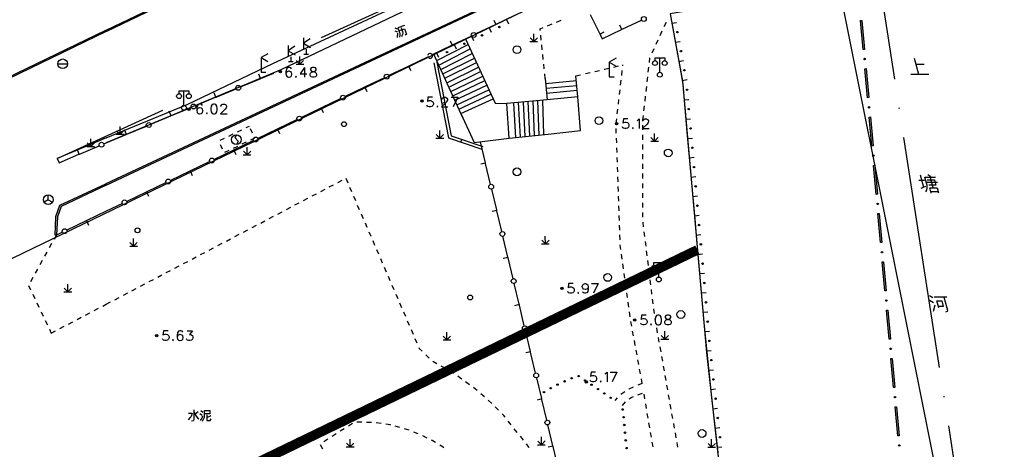
# Model space of a CAD drawing. Units: feet. Extents: x 75080 to 80500, y 84544 to 86098.
# Drawn here: x 79991 to 80093, y 85906 to 85950 of the extents above; entities that cross this region are included whole.
import ezdxf

# ---------------------------------------------------------------- set-up
doc = ezdxf.new("R2010")
doc.units = ezdxf.units.FT
doc.header["$MEASUREMENT"] = 0
doc.linetypes.add('ACAD_ISO03W100', pattern=[30, 12, -18])
doc.linetypes.add('ACAD_ISO04W100', pattern=[30, 24, -3, 0, -3])
for name, color, linetype in [('2', 7, 'Continuous'), ('2__CONSTRUCTION_', 7, 'Continuous'), ('DL-Q', 24, 'ACAD_ISO03W100'), ('DLBX-KS', 1, 'Continuous'), ('HDBX', 5, 'Continuous'), ('HDZX', 7, 'Continuous'), ('LHX', 3, 'Continuous')]:
    doc.layers.add(name, color=color, linetype=linetype)

msp = doc.modelspace()

# ---------------------------------------------------------------- hatches: boundary and pattern name
at = {"layer": '2', "linetype": 'Continuous', "extrusion": (0, 0, -1)}
for points in [[(-80000.032, 85933.241), (-80040.64, 85952.267), (-80105.773, 85983.772), (-80118.111, 85992.079), (-80123.142, 85995.378), (-80132.604, 85999.932), (-80132.5715, 86000), (-80132.3978, 86000), (-80123.068, 85995.508), (-80118.028, 85992.204), (-80105.698, 85983.903), (-80040.576, 85952.403), (-80000, 85933.392), (-80000, 85933.309)], [(-80000.033, 85949.08), (-80040.473, 85968.577), (-80040.408, 85968.712), (-80000, 85949.2309), (-80000, 85949.1475)], [(-79750.033, 85828.556), (-80000, 85949.0641), (-80000, 85949.1475), (-79999.967, 85949.215), (-79749.967, 85828.691)], [(-79994.881, 85928.08), (-79994.958, 85929.981), (-79995.351, 85931.048), (-80000, 85933.226), (-80000, 85933.309), (-79999.968, 85933.377), (-79995.231, 85931.158), (-79994.809, 85930.011), (-79994.731, 85928.086)]]:
    msp.add_hatch(color=252, dxfattribs=at).paths.add_polyline_path(points, flags=16)
at = {"layer": '2', "linetype": 'Continuous'}
for points in [[(80040.5026, 85949.508, 1), (80040.6379, 85949.5727, 1)], [(80038.6979, 85948.646, 1), (80038.8332, 85948.7106, 1)], [(80058.9409, 85948.9437, 1), (80058.9139, 85949.0913, 1)], [(80036.8932, 85947.784, 1), (80037.0285, 85947.8486, 1)], [(80035.0885, 85946.9219, 1), (80035.2238, 85946.9866, 1)], [(80059.3003, 85946.9763, 1), (80059.2733, 85947.1238, 1)], [(80078.2497, 85946.1619, 1), (80078.2363, 85946.3113, 1)], [(80018.0932, 85944.9382, 1), (80017.8532, 85944.9382, 1)], [(80059.6598, 85945.0088, 1), (80059.6328, 85945.1564, 1)], [(80059.9342, 85942.9928, 1), (80059.9209, 85943.1422, 1)], [(80008.6662, 85941.0582, 1), (80008.4262, 85941.0582, 1)], [(80032.6882, 85941.9172, 1), (80032.4482, 85941.9172, 1)], [(80078.6967, 85941.1819, 1), (80078.6833, 85941.3313, 1)], [(80060.1114, 85941.0006, 1), (80060.0981, 85941.15, 1)], [(80052.7792, 85939.5642, 1), (80052.5392, 85939.5642, 1)], [(80060.2886, 85939.0085, 1), (80060.2753, 85939.1579, 1)], [(80060.4658, 85937.0164, 1), (80060.4525, 85937.1658, 1)], [(80079.1437, 85936.2019, 1), (80079.1303, 85936.3513, 1)], [(80060.643, 85935.0242, 1), (80060.6297, 85935.1736, 1)], [(80060.8202, 85933.0321, 1), (80060.8069, 85933.1815, 1)], [(80060.9974, 85931.0399, 1), (80060.9841, 85931.1894, 1)], [(80079.5907, 85931.2219, 1), (80079.5773, 85931.3713, 1)], [(80061.1746, 85929.0478, 1), (80061.1613, 85929.1972, 1)], [(80061.3519, 85927.0557, 1), (80061.3386, 85927.2051, 1)], [(80080.0377, 85926.242, 1), (80080.0243, 85926.3914, 1)], [(80061.5292, 85925.0636, 1), (80061.5159, 85925.213, 1)], [(80061.7066, 85923.0715, 1), (80061.6933, 85923.2209, 1)], [(80047.1312, 85922.5802, 1), (80046.8912, 85922.5802, 1)], [(80061.8839, 85921.0793, 1), (80061.8706, 85921.2288, 1)], [(80080.4847, 85921.262, 1), (80080.4713, 85921.4114, 1)], [(80054.6482, 85919.3292, 1), (80054.4082, 85919.3292, 1)], [(80062.0612, 85919.0872, 1), (80062.0479, 85919.2366, 1)], [(80005.3282, 85917.7102, 1), (80005.0882, 85917.7102, 1)], [(80062.2385, 85917.0951, 1), (80062.2252, 85917.2445, 1)], [(80080.9318, 85916.282, 1), (80080.9183, 85916.4314, 1)], [(80062.4346, 85915.1137, 1), (80062.4181, 85915.2628, 1)], [(80046.6271, 85912.703, 1), (80046.4902, 85912.6417, 1)], [(80047.3573, 85913.0299, 1), (80047.2204, 85912.9686, 1)], [(80048.0875, 85913.3567, 1), (80047.9506, 85913.2954, 1)], [(80048.8021, 85913.5042, 1), (80048.6778, 85913.5881, 1)], [(80049.4651, 85913.0565, 1), (80049.3408, 85913.1405, 1)], [(80049.6502, 85912.9492, 1), (80049.4102, 85912.9492, 1)], [(80050.1282, 85912.6089, 1), (80050.0038, 85912.6928, 1)], [(80062.6559, 85913.126, 1), (80062.6393, 85913.2751, 1)], [(80045.2248, 85911.934, 1), (80045.094, 85911.8605, 1)], [(80045.9221, 85912.3261, 1), (80045.7914, 85912.2526, 1)], [(80050.7912, 85912.1612, 1), (80050.6669, 85912.2452, 1)], [(80051.4542, 85911.7136, 1), (80051.3299, 85911.7975, 1)], [(80052.1173, 85911.266, 1), (80051.9929, 85911.3499, 1)], [(80062.8771, 85911.1383, 1), (80062.8605, 85911.2873, 1)], [(80081.3788, 85911.302, 1), (80081.3654, 85911.4514, 1)], [(80053.3024, 85910.0244, 1), (80053.2879, 85910.1737, 1)], [(80053.3799, 85909.2282, 1), (80053.3653, 85909.3774, 1)], [(80063.0983, 85909.1505, 1), (80063.0817, 85909.2996, 1)], [(80053.4573, 85908.4319, 1), (80053.4427, 85908.5812, 1)], [(80053.5347, 85907.6357, 1), (80053.5202, 85907.785, 1)], [(80053.6121, 85906.8394, 1), (80053.5976, 85906.9887, 1)], [(80063.3195, 85907.1628, 1), (80063.3029, 85907.3119, 1)], [(80053.6895, 85906.0432, 1), (80053.675, 85906.1925, 1)], [(80081.8258, 85906.3221, 1), (80081.8124, 85906.4715, 1)]]:
    msp.add_hatch(color=252, dxfattribs=at).paths.add_polyline_path(points, flags=16)

# ---------------------------------------------------------------- linework, layer by layer
at = {"layer": '2', "color": 252, "linetype": 'Continuous'}
for p, q in [((80000, 85949.2309), (80040.408, 85968.712)), ((80040.473, 85968.577), (80000.033, 85949.08)), ((80000, 85933.392), (80040.576, 85952.403)), ((80040.64, 85952.267), (80000.032, 85933.241)), ((80042.203, 85950.763), (80040.206, 85949.81)), ((80041.3, 85950.332), (80041.516, 85949.881)), ((80049.935, 85950.834), (80050.917, 85948.851)), ((80040.138, 85949.777), (80038.142, 85948.824)), ((80039.495, 85949.47), (80039.711, 85949.019)), ((80039.991, 85950.261), (80040.206, 85949.81)), ((80040.206, 85949.81), (80040.138, 85949.777)), ((80045.53, 85949.674), (80045.994, 85949.861)), ((80046.458, 85950.047), (80046.922, 85950.233)), ((80053.206, 85949.297), (80052.992, 85949.748)), ((80053.172, 85949.281), (80053.24, 85949.313)), ((80053.24, 85949.313), (80055.239, 85950.262)), ((80057.755, 85950.005), (80057.545, 85949.552)), ((80058.354, 85949.929), (80058.846, 85950.019)), ((79749.967, 85828.691), (79999.967, 85949.215)), ((80000, 85949.0641), (79750.033, 85828.556)), ((79999.967, 85949.215), (80000, 85949.1475)), ((80000, 85949.1475), (80000, 85949.2309)), ((80000.033, 85949.08), (80000, 85949.1475)), ((80000, 85949.1475), (80000, 85949.0641)), ((80020.345, 85948.424), (80020.345, 85947.294)), ((80021.035, 85948.334), (80020.345, 85947.864)), ((80037.691, 85948.608), (80035.694, 85947.655)), ((80037.074, 85948.314), (80040.123, 85941.679)), ((80037.691, 85948.608), (80037.906, 85948.157)), ((80044.111, 85948.041), (80043.734, 85948.418)), ((80044.111, 85948.041), (80044.11, 85948.841)), ((80044.111, 85948.041), (80044.491, 85948.421)), ((80044.884, 85948.197), (80044.834, 85948.694)), ((80050.917, 85948.851), (80050.95, 85948.784)), ((80050.933, 85948.817), (80051.381, 85949.039)), ((80050.95, 85948.784), (80051.174, 85948.331)), ((80051.174, 85948.331), (80053.172, 85949.281)), ((80057.335, 85949.098), (80057.125, 85948.644)), ((80018.761, 85947.65), (80018.761, 85946.52)), ((80019.451, 85947.56), (80018.761, 85947.09)), ((80020.345, 85947.864), (80021.075, 85947.434)), ((80035.627, 85947.622), (80033.63, 85946.669)), ((80034.1, 85946.073), (80037.338, 85947.74)), ((80034.308, 85945.619), (80037.552, 85947.274)), ((80035.479, 85948.106), (80035.694, 85947.655)), ((80035.694, 85947.655), (80035.627, 85947.622)), ((80035.886, 85947.746), (80036.102, 85947.295)), ((80043.711, 85948.041), (80044.511, 85948.042)), ((80044.985, 85947.202), (80044.935, 85947.699)), ((80056.495, 85947.283), (80056.285, 85946.829)), ((80056.915, 85948.19), (80056.705, 85947.736)), ((80058.714, 85947.962), (80059.205, 85948.052)), ((80018.761, 85947.09), (80019.491, 85946.66)), ((80019.041, 85946.47), (80019.041, 85945.97)), ((80019.987, 85945.701), (80019.986, 85946.501)), ((80020.375, 85946.744), (80020.875, 85946.744)), ((80020.625, 85947.244), (80020.625, 85946.744)), ((80033.225, 85946.475), (80031.23, 85945.519)), ((80036.803, 85940.162), (80033.792, 85946.746)), ((80034.081, 85946.884), (80034.297, 85946.433)), ((80034.516, 85945.164), (80037.766, 85946.808)), ((80034.724, 85944.709), (80037.981, 85946.341)), ((80045.086, 85946.207), (80045.036, 85946.704)), ((80057.119, 85944.871), (80057.119, 85946.371)), ((79995.007, 85945.747), (79996.007, 85945.747)), ((80018.791, 85945.97), (80019.291, 85945.97)), ((80019.587, 85945.701), (80020.387, 85945.702)), ((80019.987, 85945.701), (80019.61, 85946.078)), ((80019.987, 85945.701), (80020.367, 85946.081)), ((80031.162, 85945.486), (80029.167, 85944.53)), ((80031.23, 85945.519), (80031.162, 85945.486)), ((80031.196, 85945.503), (80031.412, 85945.052)), ((80034.932, 85944.254), (80038.195, 85945.875)), ((80035.139, 85943.8), (80038.409, 85945.409)), ((80045.187, 85945.212), (80045.137, 85945.709)), ((80052.354, 85945.407), (80052.841, 85945.521)), ((80053.295, 85945.547), (80053.304, 85945.629)), ((80055.949, 85945.385), (80055.893, 85944.888)), ((80059.073, 85945.994), (80059.565, 85946.084)), ((80013.852, 85943.36), (80015.896, 85944.209)), ((80015.93, 85944.223), (80015.738, 85944.685)), ((80015.896, 85944.209), (80015.965, 85944.237)), ((80015.965, 85944.237), (80017.276, 85944.782)), ((80028.716, 85944.314), (80026.721, 85943.357)), ((80035.347, 85943.345), (80038.623, 85944.943)), ((80035.555, 85942.89), (80038.838, 85944.476)), ((80045.288, 85944.217), (80045.238, 85944.715)), ((80045.288, 85944.217), (80045.494, 85942.031)), ((80048.455, 85944.515), (80048.943, 85944.626)), ((80048.661, 85942.329), (80048.455, 85944.515)), ((80049.43, 85944.736), (80049.918, 85944.847)), ((80050.405, 85944.958), (80050.893, 85945.069)), ((80053.18, 85944.553), (80053.237, 85945.05)), ((80055.837, 85944.391), (80055.781, 85943.895)), ((80026.654, 85943.325), (80024.659, 85942.369)), ((80026.721, 85943.357), (80026.654, 85943.325)), ((80026.688, 85943.341), (80026.904, 85942.89)), ((80035.763, 85942.436), (80039.052, 85944.01)), ((80035.971, 85941.981), (80039.266, 85943.544)), ((80045.335, 85943.719), (80048.502, 85944.017)), ((80045.382, 85943.222), (80048.549, 85943.519)), ((80053.066, 85943.56), (80053.123, 85944.057)), ((80055.725, 85943.398), (80055.668, 85942.901)), ((80059.433, 85944.027), (80059.924, 85944.117)), ((80008.017, 85941.455), (80008.017, 85942.955)), ((80009.235, 85941.442), (80011.278, 85942.291)), ((80011.313, 85942.305), (80011.121, 85942.767)), ((80011.278, 85942.291), (80011.347, 85942.319)), ((80011.347, 85942.319), (80013.391, 85943.168)), ((80036.179, 85941.526), (80039.48, 85943.078)), ((80036.387, 85941.071), (80039.695, 85942.611)), ((80045.429, 85942.724), (80048.595, 85943.022)), ((80048.661, 85942.329), (80045.494, 85942.031)), ((80052.951, 85942.566), (80053.008, 85943.063)), ((80055.612, 85942.404), (80055.556, 85941.907)), ((80006.73, 85940.401), (80008.773, 85941.25)), ((80022.145, 85941.164), (80020.15, 85940.207)), ((80022.213, 85941.196), (80022.145, 85941.164)), ((80022.179, 85941.18), (80022.395, 85940.729)), ((80024.208, 85942.153), (80022.213, 85941.196)), ((80034.62, 85941.704), (80034.914, 85941.761)), ((80036.595, 85940.617), (80039.909, 85942.145)), ((80045.494, 85942.031), (80041.337, 85941.64)), ((80041.583, 85938.076), (80041.337, 85941.64)), ((80042.009, 85941.703), (80042.238, 85938.145)), ((80042.507, 85941.75), (80042.718, 85938.195)), ((80043.005, 85941.797), (80043.199, 85938.245)), ((80043.503, 85941.844), (80043.679, 85938.296)), ((80044.001, 85941.891), (80044.16, 85938.346)), ((80044.498, 85941.937), (80044.64, 85938.396)), ((80044.996, 85941.984), (80045.121, 85938.447)), ((80052.837, 85941.573), (80052.894, 85942.07)), ((80055.5, 85941.41), (80055.443, 85940.914)), ((80059.618, 85942.036), (80060.116, 85942.08)), ((80004.617, 85939.524), (80006.661, 85940.372)), ((80006.695, 85940.387), (80006.503, 85940.849)), ((80006.661, 85940.372), (80006.73, 85940.401)), ((80052.722, 85940.58), (80052.78, 85941.076)), ((80055.387, 85940.417), (80055.331, 85939.92)), ((80001.437, 85938.475), (80001.436, 85939.275)), ((80002.112, 85938.483), (80004.156, 85939.332)), ((80014.762, 85939.296), (80014.413, 85939.129)), ((80019.699, 85939.991), (80017.704, 85939.035)), ((80052.608, 85939.586), (80052.665, 85940.083)), ((80055.322, 85939.421), (80055.323, 85938.921)), ((80059.795, 85940.044), (80060.293, 85940.088)), ((80000, 85937.605), (80002.043, 85938.454)), ((80001.037, 85938.475), (80001.837, 85938.476)), ((80001.437, 85938.475), (80001.06, 85938.852)), ((80001.437, 85938.475), (80001.817, 85938.855)), ((80002.078, 85938.469), (80001.886, 85938.93)), ((80002.043, 85938.454), (80002.112, 85938.483)), ((80013.06, 85938.48), (80012.609, 85938.264)), ((80013.962, 85938.912), (80013.511, 85938.696)), ((80015.092, 85938.607), (80014.876, 85939.058)), ((80017.636, 85939.002), (80015.641, 85938.046)), ((80017.704, 85939.035), (80017.636, 85939.002)), ((80017.67, 85939.019), (80017.886, 85938.568)), ((80034.419, 85938.083), (80034.042, 85938.46)), ((80034.419, 85938.083), (80034.418, 85938.883)), ((80034.419, 85938.083), (80034.799, 85938.463)), ((80041.583, 85938.076), (80045.601, 85938.497)), ((80052.627, 85938.587), (80052.609, 85939.087)), ((80055.324, 85938.421), (80055.325, 85937.921)), ((80056.572, 85937.755), (80056.194, 85938.132)), ((80056.572, 85937.755), (80056.572, 85938.555)), ((80056.572, 85937.755), (80056.952, 85938.135)), ((79997.901, 85937.227), (79994.939, 85935.99)), ((79997.251, 85936.442), (79999.288, 85937.304)), ((79998.004, 85937.219), (79998.804, 85937.22)), ((79998.404, 85937.219), (79998.026, 85937.596)), ((79998.404, 85937.219), (79998.404, 85938.019)), ((79998.404, 85937.219), (79998.784, 85937.599)), ((79999.748, 85937.499), (80000, 85937.605)), ((80012.158, 85938.048), (80011.707, 85937.832)), ((80011.76, 85937.439), (80011.976, 85936.988)), ((80013.123, 85937.051), (80013.574, 85937.267)), ((80015.19, 85937.83), (80013.195, 85936.873)), ((80014.025, 85937.483), (80014.476, 85937.699)), ((80014.532, 85936.359), (80014.532, 85937.159)), ((80034.019, 85938.083), (80034.819, 85938.084)), ((80036.578, 85937.673), (80036.674, 85937.957)), ((80039.123, 85935.537), (80038.61, 85937.689)), ((80052.663, 85937.588), (80052.645, 85938.088)), ((80055.326, 85937.421), (80055.327, 85936.921)), ((80056.172, 85937.755), (80056.972, 85937.756)), ((80059.972, 85938.052), (80060.47, 85938.096)), ((79995.144, 85935.55), (79997.181, 85936.412)), ((79997.216, 85936.427), (79997.021, 85936.888)), ((79997.181, 85936.412), (79997.251, 85936.442)), ((80013.128, 85936.841), (80011.133, 85935.885)), ((80012.221, 85936.619), (80012.672, 85936.835)), ((80013.195, 85936.873), (80013.128, 85936.841)), ((80013.161, 85936.857), (80013.378, 85936.406)), ((80014.132, 85936.359), (80014.932, 85936.36)), ((80014.532, 85936.359), (80014.154, 85936.736)), ((80014.532, 85936.359), (80014.912, 85936.739)), ((80052.698, 85936.589), (80052.68, 85937.088)), ((80052.734, 85935.589), (80052.716, 85936.089)), ((80055.328, 85936.421), (80055.329, 85935.921)), ((80060.149, 85936.06), (80060.647, 85936.104)), ((79994.939, 85935.99), (79995.144, 85935.55)), ((80010.682, 85935.668), (80008.687, 85934.712)), ((80039.132, 85935.501), (80038.646, 85935.384)), ((80039.141, 85935.464), (80039.123, 85935.537)), ((80039.654, 85933.312), (80039.141, 85935.464)), ((80052.77, 85934.59), (80052.752, 85935.09)), ((80055.33, 85935.421), (80055.33, 85934.921)), ((80008.619, 85934.68), (80006.624, 85933.723)), ((80008.687, 85934.712), (80008.619, 85934.68)), ((80008.653, 85934.696), (80008.869, 85934.245)), ((80052.806, 85933.591), (80052.788, 85934.09)), ((80055.331, 85934.421), (80055.332, 85933.921)), ((80060.327, 85934.067), (80060.825, 85934.112)), ((79995.231, 85931.158), (79999.968, 85933.377)), ((80000, 85933.226), (79995.351, 85931.048)), ((79999.968, 85933.377), (80000, 85933.309)), ((80000, 85933.309), (80000, 85933.392)), ((80000.032, 85933.241), (80000, 85933.309)), ((80000, 85933.309), (80000, 85933.226)), ((80006.173, 85933.507), (80004.178, 85932.551)), ((80023.017, 85933.049), (80023.459, 85933.281)), ((80023.902, 85933.514), (80024.345, 85933.746)), ((80024.716, 85933.941), (80024.914, 85933.482)), ((80052.842, 85932.591), (80052.824, 85933.091)), ((80055.333, 85933.421), (80055.334, 85932.921)), ((79994.018, 85931.732), (79994.018, 85932.232)), ((80004.11, 85932.518), (80002.115, 85931.562)), ((80004.178, 85932.551), (80004.11, 85932.518)), ((80004.144, 85932.534), (80004.36, 85932.084)), ((80021.246, 85932.118), (80021.689, 85932.351)), ((80022.132, 85932.583), (80022.574, 85932.816)), ((80025.113, 85933.023), (80025.311, 85932.564)), ((80025.509, 85932.105), (80025.708, 85931.646)), ((80040.284, 85930.674), (80039.77, 85932.826)), ((80052.877, 85931.592), (80052.859, 85932.092)), ((80055.335, 85932.421), (80055.336, 85931.921)), ((80060.504, 85932.075), (80061.002, 85932.12)), ((79994.018, 85931.732), (79993.585, 85931.482)), ((79994.018, 85931.732), (79994.451, 85931.482)), ((79994.809, 85930.011), (79995.231, 85931.158)), ((79995.351, 85931.048), (79994.958, 85929.981)), ((80001.664, 85931.346), (80000, 85930.548)), ((80019.476, 85931.188), (80019.918, 85931.421)), ((80020.361, 85931.653), (80020.804, 85931.886)), ((80025.906, 85931.187), (80026.104, 85930.728)), ((80052.913, 85930.593), (80052.895, 85931.092)), ((80055.337, 85931.421), (80055.338, 85930.921)), ((79994.731, 85928.086), (79994.809, 85930.011)), ((79994.958, 85929.981), (79994.881, 85928.08)), ((80000, 85930.548), (79998.005, 85929.592)), ((80016.82, 85929.793), (80017.263, 85930.025)), ((80017.705, 85930.258), (80018.148, 85930.491)), ((80018.591, 85930.723), (80019.033, 85930.956)), ((80026.303, 85930.269), (80026.501, 85929.81)), ((80040.292, 85930.637), (80039.806, 85930.521)), ((80040.301, 85930.601), (80040.284, 85930.674)), ((80040.815, 85928.449), (80040.301, 85930.601)), ((80052.949, 85929.593), (80052.931, 85930.093)), ((80055.339, 85930.421), (80055.34, 85929.921)), ((80060.681, 85930.083), (80061.179, 85930.127)), ((79997.937, 85929.559), (79995.942, 85928.603)), ((79998.005, 85929.592), (79997.937, 85929.559)), ((79997.971, 85929.575), (79998.187, 85929.124)), ((80015.049, 85928.863), (80015.492, 85929.095)), ((80015.935, 85929.328), (80016.377, 85929.56)), ((80026.699, 85929.351), (80026.898, 85928.892)), ((80052.985, 85928.594), (80052.967, 85929.094)), ((80055.346, 85929.421), (80055.408, 85928.925)), ((79994.856, 85928.082), (79994.614, 85927.645)), ((79994.881, 85928.08), (79994.731, 85928.086)), ((79995.491, 85928.387), (79994.856, 85928.082)), ((80013.279, 85927.933), (80013.722, 85928.165)), ((80014.164, 85928.398), (80014.607, 85928.63)), ((80027.096, 85928.433), (80027.294, 85927.974)), ((80041.444, 85925.81), (80040.931, 85927.962)), ((80045.303, 85927.19), (80045.302, 85927.99)), ((80053.021, 85927.594), (80053.003, 85928.094)), ((80055.47, 85928.428), (80055.531, 85927.932)), ((80060.858, 85928.091), (80061.356, 85928.135)), ((79994.371, 85927.207), (79994.129, 85926.77)), ((80002.425, 85926.941), (80003.225, 85926.942)), ((80002.825, 85926.941), (80002.448, 85927.318)), ((80002.825, 85926.941), (80002.824, 85927.741)), ((80002.825, 85926.941), (80003.205, 85927.321)), ((80011.508, 85927.002), (80011.951, 85927.235)), ((80012.394, 85927.467), (80012.836, 85927.7)), ((80027.493, 85927.515), (80027.691, 85927.057)), ((80044.903, 85927.19), (80045.703, 85927.19)), ((80045.303, 85927.19), (80044.926, 85927.568)), ((80045.303, 85927.19), (80045.683, 85927.57)), ((80055.593, 85927.436), (80055.655, 85926.94)), ((79993.887, 85926.333), (79993.644, 85925.895)), ((80009.738, 85926.072), (80010.181, 85926.305)), ((80010.623, 85926.537), (80011.066, 85926.77)), ((80027.889, 85926.598), (80028.088, 85926.139)), ((80053.218, 85925.607), (80053.148, 85926.102)), ((80055.716, 85926.444), (80055.778, 85925.948)), ((80061.035, 85926.099), (80061.534, 85926.143)), ((79993.402, 85925.458), (79993.16, 85925.02)), ((80007.082, 85924.677), (80007.525, 85924.909)), ((80007.967, 85925.142), (80008.41, 85925.375)), ((80008.853, 85925.607), (80009.295, 85925.84)), ((80028.286, 85925.68), (80028.484, 85925.221)), ((80041.453, 85925.774), (80040.967, 85925.658)), ((80041.462, 85925.737), (80041.444, 85925.81)), ((80041.975, 85923.585), (80041.462, 85925.737)), ((80053.358, 85924.617), (80053.288, 85925.112)), ((80055.84, 85925.451), (80055.901, 85924.955)), ((80057.011, 85923.754), (80057.011, 85925.254)), ((79992.918, 85924.583), (79992.675, 85924.146)), ((80005.312, 85923.747), (80005.754, 85923.979)), ((80006.197, 85924.212), (80006.639, 85924.444)), ((80028.683, 85924.762), (80028.881, 85924.303)), ((80053.498, 85923.627), (80053.428, 85924.122)), ((80055.963, 85924.459), (80056.024, 85923.963)), ((80061.213, 85924.107), (80061.711, 85924.151)), ((79991.98, 85922.891), (79992.196, 85922.44)), ((79992.433, 85923.708), (79992.191, 85923.271)), ((79996.042, 85922.231), (79996.042, 85923.031)), ((80003.541, 85922.817), (80003.984, 85923.049)), ((80004.426, 85923.282), (80004.869, 85923.514)), ((80029.079, 85923.844), (80029.277, 85923.385)), ((80029.476, 85922.926), (80029.674, 85922.467)), ((80042.605, 85920.947), (80042.091, 85923.099)), ((80053.638, 85922.636), (80053.568, 85923.131)), ((80056.086, 85923.467), (80056.148, 85922.97)), ((79992.412, 85921.989), (79992.628, 85921.539)), ((79995.642, 85922.231), (79996.442, 85922.232)), ((79996.042, 85922.231), (79995.664, 85922.608)), ((79996.042, 85922.231), (79996.422, 85922.611)), ((80001.771, 85921.886), (80002.213, 85922.119)), ((80002.656, 85922.351), (80003.098, 85922.584)), ((80029.872, 85922.008), (80030.071, 85921.549)), ((80053.777, 85921.646), (80053.707, 85922.141)), ((80056.209, 85922.474), (80056.271, 85921.978)), ((80061.39, 85922.115), (80061.888, 85922.159)), ((79992.844, 85921.088), (79993.06, 85920.637)), ((79999.645, 85920.77), (80000, 85920.956)), ((80000, 85920.956), (80000.443, 85921.189)), ((80000.885, 85921.421), (80001.328, 85921.654)), ((80030.269, 85921.09), (80030.467, 85920.631)), ((80042.613, 85920.91), (80042.127, 85920.794)), ((80042.622, 85920.874), (80042.605, 85920.947)), ((80043.136, 85918.722), (80042.622, 85920.874)), ((80053.917, 85920.656), (80053.847, 85921.151)), ((80056.333, 85921.482), (80056.394, 85920.986)), ((79993.276, 85920.186), (79993.493, 85919.735)), ((79997.875, 85919.84), (79998.317, 85920.072)), ((79998.76, 85920.305), (79999.203, 85920.537)), ((80030.666, 85920.172), (80030.864, 85919.713)), ((80054.057, 85919.666), (80053.987, 85920.161)), ((80056.456, 85920.49), (80056.518, 85919.993)), ((80061.567, 85920.123), (80062.066, 85920.167)), ((79993.709, 85919.284), (79993.925, 85918.833)), ((79996.104, 85918.909), (79996.547, 85919.142)), ((79996.989, 85919.375), (79997.432, 85919.607)), ((80031.062, 85919.254), (80031.261, 85918.795)), ((80054.22, 85918.679), (80054.13, 85919.171)), ((80056.592, 85919.499), (80056.68, 85919.007)), ((79994.141, 85918.382), (79994.334, 85917.979)), ((79994.334, 85917.979), (79994.776, 85918.212)), ((79995.219, 85918.444), (79995.661, 85918.677)), ((80031.459, 85918.336), (80031.657, 85917.877)), ((80035.156, 85917.27), (80035.156, 85918.07)), ((80043.765, 85916.083), (80043.252, 85918.235)), ((80054.4, 85917.696), (80054.31, 85918.188)), ((80056.767, 85918.514), (80056.854, 85918.022)), ((80057.635, 85917.367), (80057.634, 85918.167)), ((80061.745, 85918.13), (80062.243, 85918.175)), ((80031.856, 85917.418), (80032.054, 85916.959)), ((80034.756, 85917.27), (80035.556, 85917.27)), ((80035.156, 85917.27), (80034.778, 85917.648)), ((80035.156, 85917.27), (80035.536, 85917.65)), ((80054.58, 85916.712), (80054.49, 85917.204)), ((80056.941, 85917.53), (80057.028, 85917.037)), ((80057.235, 85917.367), (80058.035, 85917.368)), ((80057.635, 85917.367), (80057.258, 85917.744)), ((80057.635, 85917.367), (80058.015, 85917.747)), ((80032.252, 85916.5), (80032.299, 85916.392)), ((80032.604, 85916.099), (80032.299, 85916.392)), ((80043.774, 85916.047), (80043.288, 85915.931)), ((80043.783, 85916.01), (80043.765, 85916.083)), ((80044.296, 85913.858), (80043.783, 85916.01)), ((80054.76, 85915.728), (80054.67, 85916.22)), ((80057.116, 85916.545), (80057.203, 85916.053)), ((80061.922, 85916.138), (80062.42, 85916.183)), ((80033.326, 85915.407), (80032.965, 85915.753)), ((80054.94, 85914.745), (80054.85, 85915.237)), ((80057.29, 85915.56), (80057.377, 85915.068)), ((80034.987, 85914.316), (80034.552, 85914.562)), ((80055.12, 85913.761), (80055.03, 85914.253)), ((80057.464, 85914.576), (80057.551, 85914.083)), ((80062.139, 85914.15), (80062.636, 85914.205)), ((80037.478, 85912.649), (80037.076, 85912.945)), ((80044.926, 85911.22), (80044.412, 85913.372)), ((80055.3, 85912.777), (80054.831, 85912.603)), ((80055.3, 85912.777), (80055.21, 85913.269)), ((80057.639, 85913.591), (80057.726, 85913.099)), ((80053.497, 85911.927), (80053.075, 85911.66)), ((80054.859, 85911.629), (80055.337, 85911.774)), ((80057.813, 85912.606), (80057.9, 85912.114)), ((80062.361, 85912.162), (80062.858, 85912.218)), ((80039.781, 85910.73), (80039.411, 85911.066)), ((80044.934, 85911.183), (80044.448, 85911.067)), ((80044.943, 85911.147), (80044.926, 85911.22)), ((80045.457, 85908.995), (80044.943, 85911.147)), ((80052.718, 85911.312), (80052.456, 85911.037)), ((80055.571, 85911.183), (80055.487, 85911.676)), ((80055.739, 85910.197), (80055.655, 85910.69)), ((80057.987, 85911.622), (80058.075, 85911.129)), ((80040.486, 85910.021), (80040.135, 85910.377)), ((80055.907, 85909.211), (80055.823, 85909.704)), ((80058.162, 85910.637), (80058.249, 85910.145)), ((80062.582, 85910.175), (80063.079, 85910.23)), ((80025.405, 85908.656), (80024.983, 85908.388)), ((80026.362, 85908.782), (80025.862, 85908.797)), ((80027.361, 85908.752), (80026.862, 85908.767)), ((80028.355, 85908.656), (80027.861, 85908.734)), ((80041.793, 85908.511), (80041.482, 85908.902)), ((80056.075, 85908.226), (80055.991, 85908.719)), ((80058.336, 85909.652), (80058.423, 85909.16)), ((80058.51, 85908.668), (80058.598, 85908.175)), ((80024.562, 85908.119), (80024.14, 85907.85)), ((80030.308, 85908.237), (80029.825, 85908.367)), ((80032.199, 85907.594), (80031.732, 85907.773)), ((80042.414, 85907.727), (80042.104, 85908.119)), ((80046.086, 85906.356), (80045.573, 85908.508)), ((80056.243, 85907.24), (80056.159, 85907.733)), ((80058.685, 85907.683), (80058.772, 85907.191)), ((80062.803, 85908.187), (80063.3, 85908.242)), ((80022.875, 85907.044), (80022.453, 85906.776)), ((80023.718, 85907.582), (80023.297, 85907.313)), ((80025.168, 85906.251), (80024.79, 85906.628)), ((80025.168, 85906.251), (80025.168, 85907.051)), ((80025.168, 85906.251), (80025.548, 85906.631)), ((80033.099, 85907.159), (80032.651, 85907.381)), ((80043.036, 85906.944), (80042.725, 85907.335)), ((80044.895, 85906.472), (80044.518, 85906.85)), ((80044.895, 85906.472), (80044.894, 85907.272)), ((80044.895, 85906.472), (80045.275, 85906.852)), ((80056.411, 85906.254), (80056.327, 85906.747)), ((80062.463, 85906.226), (80062.462, 85907.026)), ((80022.087, 85906.491), (80022.304, 85906.041)), ((80024.768, 85906.251), (80025.568, 85906.252)), ((80044.495, 85906.472), (80045.295, 85906.472)), ((80046.095, 85906.32), (80045.608, 85906.204)), ((80046.104, 85906.283), (80046.086, 85906.356)), ((80046.617, 85904.131), (80046.104, 85906.283)), ((80062.063, 85906.226), (80062.863, 85906.226)), ((80062.463, 85906.226), (80062.086, 85906.604)), ((80062.463, 85906.226), (80062.843, 85906.606)), ((80063.024, 85906.199), (80063.521, 85906.255))]:
    msp.add_line(p, q, dxfattribs=at)
at = {"layer": '2', "color": 252, "linetype": 'Continuous', "flags": 128}
for points in [[(80047.981, 85959.814), (80039.966, 85955.604), (80018.008, 85945.124), (80008.571, 85941.166), (80000, 85937.605)], [(80000, 85938.104), (80008.339, 85941.554), (80017.193, 85945.786), (80039.609, 85956.234), (80042.378, 85957.749)], [(80058.174, 85950.913), (80059.448, 85943.941), (80060.862, 85928.045), (80061.938, 85915.96), (80063.478, 85902.12), (80067.708, 85875.744), (80074.173, 85834.82), (80079.919, 85800)], [(80029.776, 85949.441), (80030.023, 85949.343)], [(80030.767, 85949.713), (80030.072, 85949.466), (80030.244, 85948.983), (80030.294, 85948.842), (80030.293, 85948.696), (80030.245, 85948.493)], [(80030.268, 85949.178), (80030.774, 85949.357), (80030.975, 85948.792), (80030.838, 85948.691)], [(80030.431, 85949.501), (80030.582, 85949.077), (80030.589, 85948.907), (80030.564, 85948.752), (80030.515, 85948.629), (80030.458, 85948.529)], [(80044.783, 85949.192), (80044.766, 85949.367), (80045.066, 85949.488)], [(80029.766, 85949.132), (80030.037, 85949.043)], [(80030.056, 85948.466), (80030.099, 85948.905)], [(80016.668, 85946.791), (80015.974, 85946.39), (80016.67, 85945.988)], [(80015.974, 85946.39), (80015.974, 85944.89), (80016.474, 85944.89)], [(80052.594, 85946.319), (80051.901, 85945.918), (80052.597, 85945.516)], [(80056.075, 85946.375), (80056.057, 85946.335), (80056.006, 85945.882)], [(80056.619, 85946.071), (80056.619, 85946.371), (80057.619, 85946.371), (80057.619, 85946.071)], [(80083.371, 85946.322), (80083.81, 85944.682)], [(80019.112, 85945.224), (80019.057, 85945.319), (80018.915, 85945.366), (80018.82, 85945.366), (80018.679, 85945.319), (80018.584, 85945.169), (80018.537, 85944.933), (80018.537, 85944.697), (80018.584, 85944.508), (80018.679, 85944.413), (80018.82, 85944.366), (80018.868, 85944.366), (80019.009, 85944.413), (80019.112, 85944.508), (80019.159, 85944.649), (80019.159, 85944.697), (80019.112, 85944.838), (80019.009, 85944.933), (80018.868, 85944.98), (80018.82, 85944.98), (80018.679, 85944.933), (80018.584, 85944.838), (80018.537, 85944.697)], [(80020.466, 85945.366), (80019.994, 85944.697), (80020.71, 85944.697)], [(80020.466, 85945.366), (80020.466, 85944.366)], [(80021.277, 85945.366), (80021.135, 85945.319), (80021.088, 85945.224), (80021.088, 85945.122), (80021.135, 85945.027), (80021.23, 85944.98), (80021.419, 85944.933), (80021.561, 85944.886), (80021.663, 85944.791), (80021.71, 85944.697), (80021.71, 85944.555), (80021.663, 85944.46), (80021.608, 85944.413), (80021.466, 85944.366), (80021.277, 85944.366), (80021.135, 85944.413), (80021.088, 85944.46), (80021.041, 85944.555), (80021.041, 85944.697), (80021.088, 85944.791), (80021.183, 85944.886), (80021.324, 85944.933), (80021.513, 85944.98), (80021.608, 85945.027), (80021.663, 85945.122), (80021.663, 85945.224), (80021.608, 85945.319), (80021.466, 85945.366), (80021.277, 85945.366)], [(80033.813, 85945.863), (80035.319, 85938.099), (80038.756, 85936.935)], [(80034.107, 85945.92), (80035.581, 85938.328), (80038.852, 85937.22)], [(80051.38, 85945.179), (80051.427, 85945.19), (80051.867, 85945.293)], [(80051.901, 85945.918), (80051.901, 85944.418), (80052.401, 85944.418)], [(80083.577, 85945.702), (80084.377, 85945.702)], [(80019.577, 85944.46), (80019.529, 85944.413), (80019.577, 85944.366), (80019.624, 85944.413), (80019.577, 85944.46)], [(80083.016, 85944.662), (80084.856, 85944.662)], [(80007.517, 85942.655), (80007.517, 85942.955), (80008.517, 85942.955), (80008.517, 85942.655)], [(80033.65, 85942.295), (80033.177, 85942.295), (80033.13, 85941.862), (80033.177, 85941.909), (80033.319, 85941.956), (80033.461, 85941.956), (80033.603, 85941.909), (80033.705, 85941.815), (80033.752, 85941.673), (80033.752, 85941.578), (80033.705, 85941.437), (80033.603, 85941.342), (80033.461, 85941.295), (80033.319, 85941.295), (80033.177, 85941.342), (80033.13, 85941.389), (80033.083, 85941.484)], [(80034.634, 85942.051), (80034.634, 85942.098), (80034.681, 85942.193), (80034.729, 85942.248), (80034.823, 85942.295), (80035.012, 85942.295), (80035.107, 85942.248), (80035.154, 85942.193), (80035.209, 85942.098), (80035.209, 85942.004), (80035.154, 85941.909), (80035.059, 85941.767), (80034.587, 85941.295), (80035.256, 85941.295)], [(80035.595, 85942.295), (80036.264, 85942.295)], [(80036.264, 85942.295), (80035.784, 85941.295)], [(80045.601, 85938.497), (80048.931, 85938.879), (80048.661, 85942.329)], [(80009.918, 85941.447), (80009.863, 85941.542), (80009.721, 85941.589), (80009.626, 85941.589), (80009.485, 85941.542), (80009.39, 85941.392), (80009.343, 85941.156), (80009.343, 85940.92), (80009.39, 85940.731), (80009.485, 85940.636), (80009.626, 85940.589), (80009.674, 85940.589), (80009.815, 85940.636), (80009.918, 85940.731), (80009.965, 85940.872), (80009.965, 85940.92), (80009.918, 85941.061), (80009.815, 85941.156), (80009.674, 85941.203), (80009.626, 85941.203), (80009.485, 85941.156), (80009.39, 85941.061), (80009.343, 85940.92)], [(80011.076, 85941.589), (80010.934, 85941.542), (80010.839, 85941.392), (80010.792, 85941.156), (80010.792, 85941.014), (80010.839, 85940.778), (80010.934, 85940.636), (80011.076, 85940.589), (80011.17, 85940.589), (80011.312, 85940.636), (80011.414, 85940.778), (80011.461, 85941.014), (80011.461, 85941.156), (80011.414, 85941.392), (80011.312, 85941.542), (80011.17, 85941.589), (80011.076, 85941.589)], [(80011.839, 85941.345), (80011.839, 85941.392), (80011.886, 85941.487), (80011.934, 85941.542), (80012.028, 85941.589), (80012.217, 85941.589), (80012.312, 85941.542), (80012.359, 85941.487), (80012.414, 85941.392), (80012.414, 85941.298), (80012.359, 85941.203), (80012.264, 85941.061), (80011.792, 85940.589), (80012.461, 85940.589)], [(80034.17, 85941.389), (80034.122, 85941.342), (80034.17, 85941.295), (80034.217, 85941.342), (80034.17, 85941.389)], [(80039.909, 85942.145), (80040.123, 85941.679), (80041.337, 85941.64)], [(80010.383, 85940.683), (80010.335, 85940.636), (80010.383, 85940.589), (80010.43, 85940.636), (80010.383, 85940.683)], [(80036.595, 85940.617), (80037.963, 85937.623), (80041.583, 85938.076)], [(80053.826, 85940.064), (80053.353, 85940.064), (80053.306, 85939.631), (80053.353, 85939.678), (80053.495, 85939.725), (80053.637, 85939.725), (80053.779, 85939.678), (80053.881, 85939.584), (80053.928, 85939.442), (80053.928, 85939.347), (80053.881, 85939.206), (80053.779, 85939.111), (80053.637, 85939.064), (80053.495, 85939.064), (80053.353, 85939.111), (80053.306, 85939.158), (80053.259, 85939.253)], [(80054.346, 85939.158), (80054.298, 85939.111), (80054.346, 85939.064), (80054.393, 85939.111), (80054.346, 85939.158)], [(80054.763, 85939.867), (80054.857, 85939.922), (80054.999, 85940.064), (80054.999, 85939.064)], [(80055.377, 85939.82), (80055.377, 85939.867), (80055.424, 85939.962), (80055.472, 85940.017), (80055.566, 85940.064), (80055.755, 85940.064), (80055.85, 85940.017), (80055.897, 85939.962), (80055.952, 85939.867), (80055.952, 85939.773), (80055.897, 85939.678), (80055.802, 85939.536), (80055.33, 85939.064), (80055.999, 85939.064)], [(80013.433, 85938.43), (80013.271, 85938.136), (80013.612, 85937.761), (80013.433, 85937.43)], [(80014.927, 85937.915), (80015.331, 85938.109), (80015.308, 85938.156)], [(80000, 85938.104), (79997.901, 85937.227)], [(80083.963, 85934.287), (80084.301, 85933.027)], [(80084.549, 85932.547), (80084.647, 85932.707), (80084.702, 85932.947), (80084.682, 85933.247), (80084.569, 85933.667), (80084.468, 85934.047), (80085.548, 85934.047)], [(80084.773, 85934.327), (80085.066, 85934.127)], [(80083.848, 85933.747), (80084.408, 85933.747)], [(80084.068, 85932.927), (80084.554, 85933.127)], [(80084.627, 85933.527), (80085.767, 85933.527)], [(80084.703, 85933.767), (80085.443, 85933.767), (80085.587, 85933.227), (80084.867, 85933.227)], [(80085.013, 85934.027), (80085.286, 85933.007)], [(80085.107, 85932.407), (80084.957, 85932.967), (80085.717, 85932.967), (80085.862, 85932.427)], [(80085.044, 85932.567), (80085.804, 85932.567)], [(80053.078, 85926.597), (80053.049, 85926.803), (80053.039, 85927.095)], [(80056.511, 85924.954), (80056.511, 85925.254), (80057.511, 85925.254), (80057.511, 85924.954)], [(80048.178, 85923.08), (80047.705, 85923.08), (80047.658, 85922.647), (80047.705, 85922.694), (80047.847, 85922.741), (80047.989, 85922.741), (80048.131, 85922.694), (80048.233, 85922.6), (80048.28, 85922.458), (80048.28, 85922.363), (80048.233, 85922.222), (80048.131, 85922.127), (80047.989, 85922.08), (80047.847, 85922.08), (80047.705, 85922.127), (80047.658, 85922.174), (80047.611, 85922.269)], [(80049.737, 85922.741), (80049.682, 85922.6), (80049.587, 85922.505), (80049.446, 85922.458), (80049.398, 85922.458), (80049.257, 85922.505), (80049.162, 85922.6), (80049.115, 85922.741), (80049.115, 85922.789), (80049.162, 85922.938), (80049.257, 85923.033), (80049.398, 85923.08), (80049.446, 85923.08), (80049.587, 85923.033), (80049.682, 85922.938), (80049.737, 85922.741), (80049.737, 85922.505), (80049.682, 85922.269), (80049.587, 85922.127), (80049.446, 85922.08), (80049.351, 85922.08), (80049.209, 85922.127), (80049.162, 85922.222)], [(80050.076, 85923.08), (80050.745, 85923.08)], [(80050.745, 85923.08), (80050.265, 85922.08)], [(80048.698, 85922.174), (80048.65, 85922.127), (80048.698, 85922.08), (80048.745, 85922.127), (80048.698, 85922.174)], [(80084.921, 85921.388), (80085.345, 85921.148)], [(80084.937, 85921.848), (80085.291, 85921.648)], [(80085.48, 85920.868), (80085.302, 85920.188)], [(80085.429, 85921.728), (80086.729, 85921.728)], [(80085.9, 85920.568), (80085.707, 85921.288), (80086.207, 85921.288), (80086.357, 85920.728), (80085.857, 85920.728)], [(80086.42, 85921.688), (80086.785, 85920.328), (80086.757, 85920.208), (80086.578, 85920.128)], [(80055.695, 85919.829), (80055.222, 85919.829), (80055.175, 85919.396), (80055.222, 85919.443), (80055.364, 85919.49), (80055.506, 85919.49), (80055.648, 85919.443), (80055.75, 85919.349), (80055.797, 85919.207), (80055.797, 85919.112), (80055.75, 85918.971), (80055.648, 85918.876), (80055.506, 85918.829), (80055.364, 85918.829), (80055.222, 85918.876), (80055.175, 85918.923), (80055.128, 85919.018)], [(80056.908, 85919.829), (80056.766, 85919.782), (80056.671, 85919.632), (80056.624, 85919.396), (80056.624, 85919.254), (80056.671, 85919.018), (80056.766, 85918.876), (80056.908, 85918.829), (80057.002, 85918.829), (80057.144, 85918.876), (80057.246, 85919.018), (80057.293, 85919.254), (80057.293, 85919.396), (80057.246, 85919.632), (80057.144, 85919.782), (80057.002, 85919.829), (80056.908, 85919.829)], [(80057.86, 85919.829), (80057.718, 85919.782), (80057.671, 85919.687), (80057.671, 85919.585), (80057.718, 85919.49), (80057.813, 85919.443), (80058.002, 85919.396), (80058.144, 85919.349), (80058.246, 85919.254), (80058.293, 85919.16), (80058.293, 85919.018), (80058.246, 85918.923), (80058.191, 85918.876), (80058.049, 85918.829), (80057.86, 85918.829), (80057.718, 85918.876), (80057.671, 85918.923), (80057.624, 85919.018), (80057.624, 85919.16), (80057.671, 85919.254), (80057.766, 85919.349), (80057.907, 85919.396), (80058.096, 85919.443), (80058.191, 85919.49), (80058.246, 85919.585), (80058.246, 85919.687), (80058.191, 85919.782), (80058.049, 85919.829), (80057.86, 85919.829)], [(80056.215, 85918.923), (80056.167, 85918.876), (80056.215, 85918.829), (80056.262, 85918.876), (80056.215, 85918.923)], [(80034.117, 85914.808), (80033.709, 85915.039), (80033.686, 85915.06)], [(80035.843, 85913.799), (80035.449, 85914.055), (80035.422, 85914.069)], [(80050.492, 85913.945), (80050.019, 85913.945), (80049.972, 85913.512), (80050.019, 85913.559), (80050.161, 85913.606), (80050.303, 85913.606), (80050.445, 85913.559), (80050.547, 85913.465), (80050.594, 85913.323), (80050.594, 85913.228), (80050.547, 85913.087), (80050.445, 85912.992), (80050.303, 85912.945), (80050.161, 85912.945), (80050.019, 85912.992), (80049.972, 85913.039), (80049.925, 85913.134)], [(80051.429, 85913.748), (80051.523, 85913.803), (80051.665, 85913.945), (80051.665, 85912.945)], [(80052.004, 85913.945), (80052.673, 85913.945)], [(80052.673, 85913.945), (80052.193, 85912.945)], [(80036.673, 85913.242), (80036.448, 85913.408), (80036.263, 85913.528)], [(80051.012, 85913.039), (80050.964, 85912.992), (80051.012, 85912.945), (80051.059, 85912.992), (80051.012, 85913.039)], [(80038.275, 85912.046), (80038.109, 85912.184), (80037.881, 85912.352)], [(80039.04, 85911.401), (80038.906, 85911.522), (80038.66, 85911.726)], [(80054.369, 85912.413), (80053.924, 85912.198), (80053.919, 85912.195)], [(80053.256, 85910.497), (80053.274, 85910.519), (80053.562, 85910.893)], [(80053.967, 85911.185), (80054.164, 85911.326), (80054.401, 85911.429)], [(80041.171, 85909.294), (80041.031, 85909.472), (80040.838, 85909.666)], [(80029.342, 85908.497), (80029.324, 85908.502), (80028.849, 85908.577)], [(80031.265, 85907.952), (80031.025, 85908.044), (80030.79, 85908.107)], [(80033.976, 85906.681), (80033.618, 85906.902), (80033.547, 85906.937)], [(80058.859, 85906.698), (80058.911, 85906.406), (80058.938, 85906.205)], [(80034.822, 85906.149), (80034.747, 85906.205), (80034.402, 85906.419)], [(80043.65, 85906.155), (80043.611, 85906.218), (80043.346, 85906.552)]]:
    msp.add_lwpolyline(points, dxfattribs=at)
for points in [[(80077.96, 85950.227), (80078.228, 85947.239), (80078.079, 85947.226), (80077.811, 85950.214)], [(80078.407, 85945.247), (80078.675, 85942.259), (80078.526, 85942.246), (80078.258, 85945.234)], [(80078.854, 85940.267), (80079.122, 85937.279), (80078.973, 85937.266), (80078.705, 85940.254)], [(80079.301, 85935.287), (80079.569, 85932.299), (80079.42, 85932.286), (80079.152, 85935.274)], [(80079.748, 85930.307), (80080.016, 85927.319), (80079.867, 85927.306), (80079.599, 85930.294)], [(80080.195, 85925.327), (80080.463, 85922.339), (80080.314, 85922.326), (80080.046, 85925.314)], [(80080.642, 85920.347), (80080.91, 85917.359), (80080.761, 85917.346), (80080.493, 85920.334)], [(80081.089, 85915.367), (80081.357, 85912.379), (80081.208, 85912.366), (80080.94, 85915.354)], [(80081.536, 85910.387), (80081.804, 85907.399), (80081.655, 85907.386), (80081.387, 85910.374)]]:
    msp.add_lwpolyline(points, close=True, dxfattribs=at)
at = {"layer": '2', "color": 252, "linetype": 'Continuous'}
for centre, radius in [((80055.4643, 85950.3696), 0.25), ((80040.5702, 85949.5403), 0.075), ((80037.9164, 85948.716), 0.25), ((80038.7655, 85948.6783), 0.075), ((80058.9274, 85949.0175), 0.075), ((80036.9608, 85947.8163), 0.075), ((80042.378, 85947.204), 0.4), ((79995.507, 85945.747), 0.5), ((80035.1562, 85946.9543), 0.075), ((80059.2868, 85947.05), 0.075), ((80078.243, 85946.2366), 0.075), ((80056.619, 85945.821), 0.25), ((80057.619, 85945.821), 0.25), ((80017.9732, 85944.9382), 0.12), ((80017.9731, 85944.9381), 0.0792), ((80017.9731, 85944.9381), 0.036), ((80028.9419, 85944.4219), 0.25), ((80057.119, 85944.621), 0.25), ((80059.6463, 85945.0826), 0.075), ((80013.6214, 85943.264), 0.25), ((80007.517, 85942.405), 0.25), ((80008.517, 85942.405), 0.25), ((80024.4332, 85942.2606), 0.25), ((80059.9275, 85943.0675), 0.075), ((80008.017, 85941.205), 0.25), ((80008.5462, 85941.0582), 0.12), ((80009.004, 85941.3459), 0.25), ((80032.5682, 85941.9172), 0.12), ((80032.5681, 85941.9171), 0.0792), ((80032.5681, 85941.9171), 0.036), ((80078.69, 85941.2566), 0.075), ((80008.5461, 85941.0581), 0.0792), ((80008.5461, 85941.0581), 0.036), ((80019.9245, 85940.0992), 0.25), ((80050.83, 85939.889), 0.4), ((80060.1047, 85941.0753), 0.075), ((80004.3866, 85939.4277), 0.25), ((80024.529, 85939.524), 0.25), ((80052.6592, 85939.5642), 0.12), ((80052.6591, 85939.5641), 0.0792), ((80052.6591, 85939.5641), 0.036), ((80060.2819, 85939.0832), 0.075), ((80013.433, 85937.93), 0.5), ((80015.4158, 85937.9379), 0.25), ((79999.5183, 85937.4016), 0.25), ((80060.4592, 85937.0911), 0.075), ((80057.982, 85936.558), 0.4), ((80079.137, 85936.2766), 0.075), ((80010.9071, 85935.7765), 0.25), ((80060.6364, 85935.0989), 0.075), ((80042.378, 85934.607), 0.4), ((80006.3984, 85933.6151), 0.25), ((80039.7121, 85933.0688), 0.25), ((80060.8136, 85933.1068), 0.075), ((79994.018, 85931.732), 0.5), ((80001.8896, 85931.4538), 0.25), ((80060.9908, 85931.1147), 0.075), ((80079.584, 85931.2966), 0.075), ((80061.168, 85929.1225), 0.075), ((79995.7167, 85928.4946), 0.25), ((80003.229, 85928.578), 0.25), ((80040.8726, 85928.2053), 0.25), ((80061.3452, 85927.1304), 0.075), ((80080.031, 85926.3167), 0.075), ((80056.511, 85924.704), 0.25), ((80057.511, 85924.704), 0.25), ((80061.5226, 85925.1383), 0.075), ((80051.724, 85923.717), 0.4), ((80042.0331, 85923.3419), 0.25), ((80057.011, 85923.504), 0.25), ((80061.6999, 85923.1462), 0.075), ((80037.551, 85921.642), 0.25), ((80047.0112, 85922.5802), 0.12), ((80047.0111, 85922.5801), 0.0792), ((80047.0111, 85922.5801), 0.036), ((80061.8772, 85921.154), 0.075), ((80080.478, 85921.3367), 0.075), ((80059.282, 85919.898), 0.4), ((80054.5282, 85919.3292), 0.12), ((80054.5281, 85919.3291), 0.0792), ((80054.5281, 85919.3291), 0.036), ((80062.0546, 85919.1619), 0.075), ((80005.2082, 85917.7102), 0.12), ((80043.1936, 85918.4784), 0.25), ((80005.2081, 85917.7101), 0.0792), ((80005.2081, 85917.7101), 0.036), ((80062.2319, 85917.1698), 0.075), ((80080.925, 85916.3567), 0.075), ((80062.4264, 85915.1883), 0.075), ((80044.3541, 85913.615), 0.25), ((80046.5587, 85912.6724), 0.075), ((80047.2888, 85912.9992), 0.075), ((80048.019, 85913.3261), 0.075), ((80048.7399, 85913.5461), 0.075), ((80049.403, 85913.0985), 0.075), ((80049.5302, 85912.9492), 0.12), ((80049.5301, 85912.9491), 0.0792), ((80049.5301, 85912.9491), 0.036), ((80050.066, 85912.6509), 0.075), ((80062.6476, 85913.2005), 0.075), ((80045.1594, 85911.8973), 0.075), ((80045.8568, 85912.2893), 0.075), ((80050.729, 85912.2032), 0.075), ((80051.3921, 85911.7556), 0.075), ((80052.0551, 85911.3079), 0.075), ((80062.8688, 85911.2128), 0.075), ((80081.3721, 85911.3767), 0.075), ((80053.2952, 85910.099), 0.075), ((80045.5146, 85908.7515), 0.25), ((80053.3726, 85909.3028), 0.075), ((80063.09, 85909.2251), 0.075), ((80053.45, 85908.5066), 0.075), ((80053.5274, 85907.7103), 0.075), ((80061.476, 85907.626), 0.4), ((80053.6048, 85906.9141), 0.075), ((80063.3112, 85907.2373), 0.075), ((80053.6822, 85906.1178), 0.075), ((80081.8191, 85906.3968), 0.075)]:
    msp.add_circle(centre, radius, dxfattribs=at)
for centre, radius, start, end in [((80020.6248, 85947.8641), 0.625, 0, 0), ((80019.0408, 85947.0901), 0.625, 0, 0), ((80033.4046, 85946.5609), 0.25, 242.838747, 168.224783)]:
    msp.add_arc(centre, radius, start, end, dxfattribs=at)
at = {"layer": '2', "color": 252, "linetype": 'Continuous', "extrusion": (0, 0, -1)}
for points in [[(-80078.079, 85947.226), (-80077.811, 85950.214), (-80078.228, 85947.239), (-80077.96, 85950.227)], [(-80078.526, 85942.246), (-80078.258, 85945.234), (-80078.675, 85942.259), (-80078.407, 85945.247)], [(-80078.973, 85937.266), (-80078.705, 85940.254), (-80079.122, 85937.279), (-80078.854, 85940.267)], [(-80079.42, 85932.286), (-80079.152, 85935.274), (-80079.569, 85932.299), (-80079.301, 85935.287)], [(-80080.314, 85922.326), (-80080.046, 85925.314), (-80080.463, 85922.339), (-80080.195, 85925.327)], [(-80081.655, 85907.386), (-80081.387, 85910.374), (-80081.804, 85907.399), (-80081.536, 85910.387)]]:
    msp.add_solid(points, dxfattribs=at)
at = {"layer": '2', "color": 252, "linetype": 'Continuous'}
for points in [[(80079.867, 85927.306), (80079.599, 85930.294), (80080.016, 85927.319), (80079.748, 85930.307)], [(80080.761, 85917.346), (80080.493, 85920.334), (80080.91, 85917.359), (80080.642, 85920.347)], [(80081.208, 85912.366), (80080.94, 85915.354), (80081.357, 85912.379), (80081.089, 85915.367)]]:
    msp.add_solid(points, dxfattribs=at)
at = {"layer": '2__CONSTRUCTION_', "color": 252, "linetype": 'Continuous', "flags": 128}
for points in [[(80006.375, 85918.21), (80005.902, 85918.21), (80005.855, 85917.777), (80005.902, 85917.824), (80006.044, 85917.871), (80006.186, 85917.871), (80006.328, 85917.824), (80006.43, 85917.73), (80006.477, 85917.588), (80006.477, 85917.493), (80006.43, 85917.352), (80006.328, 85917.257), (80006.186, 85917.21), (80006.044, 85917.21), (80005.902, 85917.257), (80005.855, 85917.304), (80005.808, 85917.399)], [(80007.887, 85918.068), (80007.832, 85918.163), (80007.69, 85918.21), (80007.595, 85918.21), (80007.454, 85918.163), (80007.359, 85918.013), (80007.312, 85917.777), (80007.312, 85917.541), (80007.359, 85917.352), (80007.454, 85917.257), (80007.595, 85917.21), (80007.643, 85917.21), (80007.784, 85917.257), (80007.887, 85917.352), (80007.934, 85917.493), (80007.934, 85917.541), (80007.887, 85917.682), (80007.784, 85917.777), (80007.643, 85917.824), (80007.595, 85917.824), (80007.454, 85917.777), (80007.359, 85917.682), (80007.312, 85917.541)], [(80008.359, 85918.21), (80008.887, 85918.21), (80008.596, 85917.824), (80008.737, 85917.824), (80008.832, 85917.777), (80008.887, 85917.73), (80008.934, 85917.588), (80008.934, 85917.493), (80008.887, 85917.352), (80008.785, 85917.257), (80008.643, 85917.21), (80008.501, 85917.21), (80008.359, 85917.257), (80008.312, 85917.304), (80008.265, 85917.399)], [(80006.895, 85917.304), (80006.847, 85917.257), (80006.895, 85917.21), (80006.942, 85917.257), (80006.895, 85917.304)], [(80008.478, 85909.71), (80008.878, 85909.71), (80008.753, 85909.385), (80008.665, 85909.26), (80008.453, 85909.048)], [(80009.028, 85910.048), (80009.028, 85909.023), (80009.003, 85908.96), (80008.965, 85908.935), (80008.815, 85908.885)], [(80009.028, 85909.81), (80009.265, 85909.398), (80009.403, 85909.235), (80009.553, 85909.135)], [(80009.49, 85909.848), (80009.14, 85909.585)], [(80009.665, 85909.673), (80009.89, 85909.51)], [(80009.765, 85910.01), (80009.965, 85909.835)], [(80009.928, 85908.91), (80010.053, 85909.098), (80010.128, 85909.298), (80010.128, 85909.985), (80010.69, 85909.985), (80010.69, 85909.648), (80010.153, 85909.648)], [(80009.94, 85909.398), (80009.853, 85909.21), (80009.69, 85908.96)], [(80010.39, 85909.535), (80010.39, 85908.948), (80010.74, 85908.948), (80010.815, 85909.123)], [(80010.778, 85909.46), (80010.578, 85909.348), (80010.39, 85909.26)]]:
    msp.add_lwpolyline(points, dxfattribs=at)
at = {"layer": 'DL-Q'}
msp.add_lwpolyline([(79994.939, 85935.99), (80042.411, 85957.681), (80077.5416, 85974.6247)], dxfattribs=at)
at = {"layer": 'DLBX-KS'}
msp.add_lwpolyline([(79614.906, 85721.4956, -0.14854747), (79667.1465, 85769.6833), (79686.4748, 85779.0228), (79929.2631, 85896.2279), (80073.2218, 85965.7892)], format="xyb", dxfattribs=at)
at = {"layer": 'HDBX'}
msp.add_lwpolyline([(80116.7899, 85748.1282), (80073.2218, 85965.7892), (80060.1958, 85959.495), (80060.6308, 85957.0204), (80061.5195, 85951.9352), (80060.8431, 85951.3624), (80058.174, 85950.913), (80059.2813, 85944.8534), (80059.4758, 85943.6286), (80059.9117, 85938.7281), (80060.7469, 85929.3384), (80060.9016, 85927.6003), (80061.6944, 85918.696), (80062.4529, 85911.3321), (80063.0851, 85905.6509)], dxfattribs=at)
at = {"layer": 'HDZX', "linetype": 'ACAD_ISO04W100'}
msp.add_line((80118.3388, 85706.2362), (80068.0448, 86029.8397), dxfattribs=at)
at = {"layer": 'LHX', "color": 6, "linetype": 'ACAD_ISO03W100', "const_width": 1}
msp.add_lwpolyline([(79681.426, 85743.2645), (79699.527, 85752.011), (79942.3053, 85869.2112), (80060.994, 85926.562)], dxfattribs=at)

doc.saveas('drawing.dxf')
